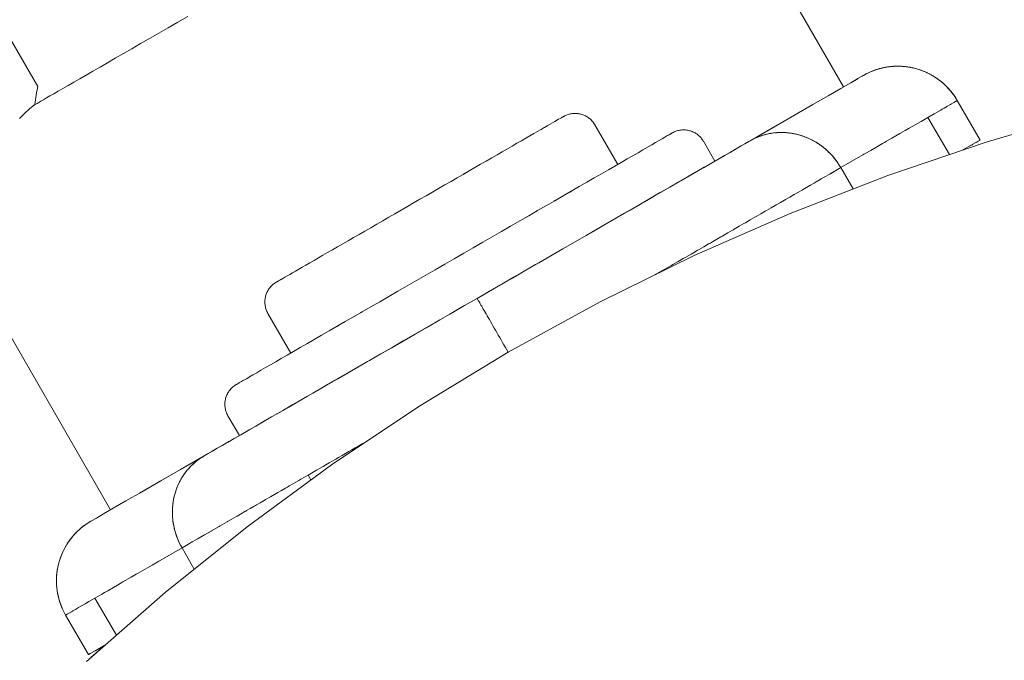
# Model space of a CAD drawing. Units: millimetres. Extents: x -7571 to 7543, y -4469 to 4359.
# Drawn here: x 2410 to 2453, y -2244 to -2216 of the extents above; entities that cross this region are included whole.
import ezdxf

# ---------------------------------------------------------------- set-up
doc = ezdxf.new("R2010")
doc.units = ezdxf.units.MM
doc.header["$LTSCALE"] = 50
doc.layers.add('None', color=7, linetype='Continuous', lineweight=5)

msp = doc.modelspace()

# ---------------------------------------------------------------- linework, layer by layer
at = {"layer": 'None', "color": 7, "linetype": 'Continuous', "lineweight": 5, "transparency": 33554687}
for p, q in [((2447.535, -2218.091), (2447.547, -2218.089)), ((2447.778, -2218.044), (2447.793, -2218.042)), ((2448.043, -2218.015), (2448.025, -2218.016)), ((2448.295, -2218.01), (2448.273, -2218.01)), ((2448.42, -2218.016), (2448.397, -2218.014)), ((2448.52, -2218.023), (2448.546, -2218.026)), ((2448.794, -2218.063), (2448.766, -2218.057)), ((2446.67, -2218.447), (2446.695, -2218.432)), ((2447.064, -2218.246), (2447.072, -2218.242)), ((2449.133, -2218.148), (2449.161, -2218.158)), ((2449.379, -2218.238), (2449.403, -2218.248)), ((2449.499, -2218.29), (2449.521, -2218.301)), ((2449.731, -2218.411), (2449.749, -2218.422)), ((2449.843, -2218.479), (2449.859, -2218.49)), ((2449.952, -2218.552), (2449.966, -2218.562)), ((2450.07, -2218.639), (2450.058, -2218.629)), ((2450.16, -2218.711), (2450.17, -2218.72)), ((2450.258, -2218.797), (2450.267, -2218.806)), ((2450.353, -2218.888), (2450.36, -2218.896)), ((2433.575, -2220.233), (2433.622, -2220.206)), ((2432.787, -2220.688), (2432.913, -2220.616)), ((2438.151, -2221.056), (2438.289, -2220.976)), ((2451.742, -2221.292), (2451.744, -2221.291)), ((2429.391, -2222.649), (2429.494, -2222.59)), ((2433.896, -2223.512), (2433.966, -2223.472)), ((2421.444, -2227.237), (2421.537, -2227.184)), ((2424.746, -2228.795), (2424.815, -2228.755)), ((2419.327, -2231.924), (2419.347, -2231.912)), ((2412.429, -2238.297), (2412.436, -2238.292)), ((2412.528, -2238.211), (2412.533, -2238.207)), ((2417.928, -2238.505), (2418.247, -2238.321)), ((2411.737, -2239.241), (2411.748, -2239.22)), ((2411.795, -2239.124), (2411.806, -2239.104)), ((2411.926, -2238.897), (2411.937, -2238.882)), ((2411.487, -2240.082), (2411.482, -2240.118)), ((2411.502, -2239.988), (2411.509, -2239.955)), ((2411.527, -2239.86), (2411.535, -2239.828)), ((2411.456, -2240.509), (2411.457, -2240.469)), ((2411.458, -2240.598), (2411.459, -2240.64)), ((2411.46, -2240.659), (2411.459, -2240.64)), ((2411.465, -2240.727), (2411.468, -2240.771)), ((2411.468, -2240.771), (2411.47, -2240.788)), ((2411.477, -2240.856), (2411.482, -2240.901)), ((2411.484, -2240.916), (2411.482, -2240.901)), ((2411.495, -2240.984), (2411.502, -2241.03)), ((2411.795, -2241.895), (2411.858, -2242.009)), ((2413.149, -2243.573), (2413.157, -2243.569))]:
    msp.add_line(p, q, dxfattribs=at)
at = {"layer": 'None', "color": 7, "linetype": 'Continuous', "lineweight": 5, "transparency": 33554687, "flags": 128}
for points in [[(2402.951, -2205.582), (2410.642, -2218.902)], [(2445.865, -2218.911), (2440.829, -2210.189)], [(2417.201, -2215.831), (2416.769, -2216.08), (2416.345, -2216.325), (2415.931, -2216.564), (2415.527, -2216.797), (2415.135, -2217.024), (2414.754, -2217.244), (2414.385, -2217.456), (2414.03, -2217.661), (2413.689, -2217.858), (2413.362, -2218.047), (2413.051, -2218.227), (2412.755, -2218.397), (2412.476, -2218.558), (2412.214, -2218.71), (2411.969, -2218.851), (2411.742, -2218.983), (2411.533, -2219.103), (2411.342, -2219.213), (2411.171, -2219.312), (2411.019, -2219.4), (2410.887, -2219.476), (2410.775, -2219.541), (2410.683, -2219.594), (2410.611, -2219.635), (2410.56, -2219.665), (2410.529, -2219.683), (2410.518, -2219.689), (2410.285, -2219.881), (2410.059, -2220.083), (2409.843, -2220.295)], [(2410.518, -2219.689), (2410.529, -2219.683), (2410.56, -2219.665), (2410.611, -2219.635), (2410.683, -2219.594), (2410.775, -2219.541), (2410.887, -2219.476), (2411.019, -2219.4), (2411.171, -2219.312), (2411.342, -2219.213), (2411.533, -2219.103), (2411.742, -2218.983), (2411.969, -2218.851), (2412.214, -2218.71), (2412.476, -2218.558), (2412.755, -2218.397), (2413.051, -2218.227), (2413.362, -2218.047), (2413.689, -2217.858), (2414.03, -2217.661), (2414.385, -2217.456), (2414.754, -2217.244), (2415.135, -2217.024), (2415.527, -2216.797), (2415.931, -2216.564), (2416.345, -2216.325), (2416.769, -2216.08), (2417.201, -2215.831)], [(2417.201, -2215.831), (2416.769, -2216.08), (2416.345, -2216.325), (2415.931, -2216.564), (2415.527, -2216.797), (2415.135, -2217.024), (2414.754, -2217.244), (2414.385, -2217.456), (2414.03, -2217.661), (2413.689, -2217.858), (2413.362, -2218.047), (2413.051, -2218.227), (2412.755, -2218.397), (2412.476, -2218.558), (2412.214, -2218.71), (2411.969, -2218.851), (2411.742, -2218.983), (2411.533, -2219.103), (2411.342, -2219.213), (2411.171, -2219.312), (2411.019, -2219.4), (2410.887, -2219.476), (2410.775, -2219.541), (2410.683, -2219.594), (2410.611, -2219.635), (2410.56, -2219.665), (2410.529, -2219.683), (2410.518, -2219.689), (2410.592, -2219.167), (2410.642, -2218.902)], [(2447.433, -2218.118), (2447.415, -2218.122), (2447.296, -2218.159), (2447.179, -2218.2), (2447.064, -2218.246), (2446.951, -2218.296), (2446.84, -2218.351), (2446.731, -2218.411), (2446.843, -2218.35), (2446.957, -2218.293), (2447.073, -2218.242), (2447.192, -2218.195), (2447.312, -2218.154), (2447.434, -2218.117), (2447.558, -2218.086), (2447.682, -2218.06), (2447.808, -2218.039), (2447.935, -2218.024), (2448.062, -2218.014), (2448.189, -2218.01), (2448.316, -2218.01), (2448.443, -2218.017), (2448.57, -2218.028), (2448.696, -2218.046), (2448.822, -2218.068), (2448.946, -2218.096), (2449.008, -2218.112), (2449.069, -2218.129), (2449.191, -2218.167), (2449.31, -2218.21), (2449.428, -2218.258), (2449.544, -2218.312), (2449.657, -2218.37), (2449.768, -2218.433), (2449.876, -2218.5), (2449.981, -2218.572), (2450.083, -2218.649), (2450.181, -2218.729), (2450.276, -2218.814), (2450.368, -2218.903), (2450.455, -2218.996), (2450.538, -2219.092), (2450.618, -2219.191), (2450.693, -2219.294), (2450.763, -2219.4), (2450.829, -2219.509), (2451.829, -2221.241)], [(2447.321, -2218.151), (2447.329, -2218.148), (2447.377, -2218.134)], [(2447.415, -2218.122), (2447.359, -2218.14), (2447.415, -2218.122), (2447.425, -2218.12)], [(2447.359, -2218.14), (2447.415, -2218.122), (2447.359, -2218.14)], [(2447.415, -2218.122), (2447.425, -2218.12), (2447.415, -2218.122)], [(2447.445, -2218.114), (2447.455, -2218.112), (2447.502, -2218.1)], [(2447.481, -2218.105), (2447.535, -2218.091), (2447.547, -2218.089)], [(2447.535, -2218.091), (2447.481, -2218.105), (2447.535, -2218.091), (2447.547, -2218.089)], [(2447.481, -2218.105), (2447.535, -2218.091), (2447.481, -2218.105)], [(2447.57, -2218.083), (2447.582, -2218.08), (2447.629, -2218.071)], [(2447.604, -2218.076), (2447.656, -2218.065), (2447.67, -2218.063)], [(2447.604, -2218.076), (2447.656, -2218.065), (2447.604, -2218.076), (2447.656, -2218.065), (2447.67, -2218.063)], [(2447.656, -2218.065), (2447.67, -2218.063), (2447.656, -2218.065)], [(2447.697, -2218.058), (2447.71, -2218.055), (2447.756, -2218.048)], [(2447.728, -2218.052), (2447.778, -2218.044), (2447.793, -2218.042)], [(2447.778, -2218.044), (2447.728, -2218.052), (2447.778, -2218.044), (2447.793, -2218.042)], [(2447.728, -2218.052), (2447.778, -2218.044), (2447.728, -2218.052)], [(2447.824, -2218.037), (2447.84, -2218.035), (2447.885, -2218.03)], [(2447.852, -2218.034), (2447.901, -2218.027), (2447.918, -2218.026)], [(2447.852, -2218.034), (2447.901, -2218.027), (2447.852, -2218.034), (2447.901, -2218.027), (2447.918, -2218.026)], [(2447.901, -2218.027), (2447.918, -2218.026), (2447.901, -2218.027)], [(2447.953, -2218.023), (2447.97, -2218.021), (2448.013, -2218.018)], [(2447.978, -2218.021), (2448.025, -2218.016), (2448.043, -2218.015), (2448.025, -2218.016), (2448.043, -2218.015)], [(2448.025, -2218.016), (2447.978, -2218.021), (2448.025, -2218.016), (2448.043, -2218.015)], [(2447.978, -2218.021), (2448.025, -2218.016), (2447.978, -2218.021)], [(2448.081, -2218.013), (2448.1, -2218.012), (2448.143, -2218.011)], [(2448.103, -2218.013), (2448.149, -2218.01), (2448.169, -2218.01), (2448.149, -2218.01), (2448.169, -2218.01), (2448.149, -2218.01)], [(2448.149, -2218.01), (2448.103, -2218.013), (2448.149, -2218.01), (2448.169, -2218.01)], [(2448.103, -2218.013), (2448.149, -2218.01), (2448.103, -2218.013)], [(2448.21, -2218.01), (2448.231, -2218.009), (2448.272, -2218.01)], [(2448.229, -2218.01), (2448.273, -2218.01), (2448.295, -2218.01), (2448.273, -2218.01), (2448.295, -2218.01)], [(2448.273, -2218.01), (2448.229, -2218.01), (2448.273, -2218.01), (2448.295, -2218.01)], [(2448.229, -2218.01), (2448.273, -2218.01), (2448.229, -2218.01)], [(2448.34, -2218.012), (2448.362, -2218.012), (2448.401, -2218.015)], [(2448.355, -2218.012), (2448.397, -2218.014), (2448.42, -2218.016), (2448.397, -2218.014), (2448.42, -2218.016)], [(2448.397, -2218.014), (2448.355, -2218.012), (2448.397, -2218.014), (2448.42, -2218.016)], [(2448.355, -2218.012), (2448.397, -2218.014), (2448.355, -2218.012)], [(2448.469, -2218.019), (2448.493, -2218.021), (2448.53, -2218.025)], [(2448.48, -2218.02), (2448.52, -2218.023), (2448.546, -2218.026)], [(2448.52, -2218.023), (2448.48, -2218.02), (2448.52, -2218.023), (2448.546, -2218.026)], [(2448.48, -2218.02), (2448.52, -2218.023), (2448.48, -2218.02)], [(2448.597, -2218.032), (2448.623, -2218.035), (2448.658, -2218.04)], [(2448.606, -2218.033), (2448.643, -2218.038), (2448.67, -2218.042)], [(2448.606, -2218.033), (2448.643, -2218.038), (2448.606, -2218.033), (2448.643, -2218.038), (2448.67, -2218.042)], [(2448.643, -2218.038), (2448.67, -2218.042), (2448.643, -2218.038)], [(2448.725, -2218.051), (2448.752, -2218.055), (2448.786, -2218.062)], [(2448.73, -2218.052), (2448.766, -2218.057), (2448.794, -2218.063), (2448.766, -2218.057), (2448.794, -2218.063)], [(2448.766, -2218.057), (2448.73, -2218.052), (2448.766, -2218.057), (2448.794, -2218.063)], [(2448.73, -2218.052), (2448.766, -2218.057), (2448.73, -2218.052)], [(2448.852, -2218.075), (2448.881, -2218.08), (2448.912, -2218.088)], [(2448.853, -2218.075), (2448.887, -2218.082), (2448.917, -2218.089)], [(2448.887, -2218.082), (2448.853, -2218.075), (2448.887, -2218.082), (2448.917, -2218.089)], [(2448.853, -2218.075), (2448.887, -2218.082), (2448.853, -2218.075)], [(2448.887, -2218.082), (2448.917, -2218.089), (2448.887, -2218.082)], [(2446.67, -2218.447), (2446.695, -2218.432), (2446.731, -2218.411), (2446.67, -2218.447), (2446.484, -2218.554), (2446.176, -2218.732), (2445.745, -2218.98), (2445.192, -2219.3), (2444.518, -2219.689), (2443.722, -2220.148), (2442.807, -2220.677), (2441.774, -2221.273), (2441.88, -2221.215), (2441.989, -2221.162), (2442.1, -2221.113), (2442.213, -2221.07), (2442.328, -2221.031), (2442.444, -2220.998), (2442.463, -2220.994)], [(2446.176, -2218.732), (2446.497, -2218.546), (2446.484, -2218.554), (2446.497, -2218.546)], [(2446.731, -2218.411), (2446.84, -2218.351), (2446.731, -2218.411), (2446.846, -2218.348), (2446.955, -2218.294)], [(2446.84, -2218.351), (2446.951, -2218.296), (2446.84, -2218.351)], [(2446.951, -2218.296), (2447.064, -2218.246), (2446.951, -2218.296), (2447.064, -2218.246), (2447.072, -2218.242)], [(2446.96, -2218.292), (2446.963, -2218.29), (2447.007, -2218.271)], [(2447.078, -2218.24), (2447.083, -2218.238), (2447.13, -2218.22)], [(2447.119, -2218.224), (2447.179, -2218.2), (2447.119, -2218.224), (2447.179, -2218.2), (2447.186, -2218.197)], [(2447.179, -2218.2), (2447.186, -2218.197), (2447.179, -2218.2)], [(2447.199, -2218.193), (2447.205, -2218.19), (2447.253, -2218.174)], [(2447.296, -2218.159), (2447.238, -2218.179), (2447.296, -2218.159), (2447.304, -2218.156)], [(2447.238, -2218.179), (2447.296, -2218.159), (2447.238, -2218.179)], [(2447.296, -2218.159), (2447.304, -2218.156), (2447.296, -2218.159)], [(2449.102, -2218.139), (2449.133, -2218.148), (2449.161, -2218.158)], [(2449.102, -2218.139), (2449.133, -2218.148), (2449.102, -2218.139), (2449.133, -2218.148), (2449.161, -2218.158)], [(2449.225, -2218.179), (2449.257, -2218.19), (2449.283, -2218.2)], [(2449.225, -2218.179), (2449.257, -2218.19), (2449.225, -2218.179)], [(2449.257, -2218.19), (2449.283, -2218.2), (2449.257, -2218.19)], [(2449.346, -2218.225), (2449.379, -2218.238), (2449.403, -2218.248)], [(2449.379, -2218.238), (2449.346, -2218.225), (2449.379, -2218.238), (2449.403, -2218.248)], [(2449.346, -2218.225), (2449.379, -2218.238), (2449.346, -2218.225)], [(2449.465, -2218.275), (2449.499, -2218.29), (2449.521, -2218.301)], [(2449.465, -2218.275), (2449.499, -2218.29), (2449.465, -2218.275)], [(2449.581, -2218.331), (2449.616, -2218.348), (2449.636, -2218.359), (2449.616, -2218.348), (2449.636, -2218.359), (2449.616, -2218.348)], [(2449.581, -2218.331), (2449.616, -2218.348), (2449.636, -2218.359)], [(2449.581, -2218.331), (2449.616, -2218.348), (2449.581, -2218.331)], [(2449.696, -2218.392), (2449.731, -2218.411), (2449.749, -2218.422)], [(2449.731, -2218.411), (2449.696, -2218.392), (2449.731, -2218.411), (2449.749, -2218.422)], [(2449.696, -2218.392), (2449.731, -2218.411), (2449.696, -2218.392)], [(2449.807, -2218.457), (2449.843, -2218.479), (2449.859, -2218.49)], [(2449.807, -2218.457), (2449.843, -2218.479), (2449.807, -2218.457)], [(2449.916, -2218.527), (2449.952, -2218.552), (2449.966, -2218.562)], [(2449.916, -2218.527), (2449.952, -2218.552), (2449.916, -2218.527)], [(2450.021, -2218.602), (2450.058, -2218.629), (2450.07, -2218.639), (2450.058, -2218.629), (2450.07, -2218.639)], [(2450.021, -2218.602), (2450.058, -2218.629), (2450.07, -2218.639)], [(2450.021, -2218.602), (2450.058, -2218.629), (2450.021, -2218.602)], [(2450.123, -2218.682), (2450.16, -2218.711), (2450.17, -2218.72)], [(2450.16, -2218.711), (2450.123, -2218.682), (2450.16, -2218.711), (2450.17, -2218.72)], [(2450.123, -2218.682), (2450.16, -2218.711), (2450.123, -2218.682)], [(2450.222, -2218.766), (2450.258, -2218.797), (2450.267, -2218.806)], [(2450.222, -2218.766), (2450.258, -2218.797), (2450.222, -2218.766)], [(2450.317, -2218.854), (2450.353, -2218.888), (2450.36, -2218.896)], [(2450.317, -2218.854), (2450.353, -2218.888), (2450.317, -2218.854)], [(2450.409, -2218.947), (2450.443, -2218.983), (2450.529, -2219.081), (2450.443, -2218.983), (2450.409, -2218.947), (2450.443, -2218.983), (2450.529, -2219.081), (2450.611, -2219.183), (2450.689, -2219.289), (2450.761, -2219.397), (2450.829, -2219.509)], [(2450.409, -2218.947), (2450.443, -2218.983), (2450.409, -2218.947)], [(2450.829, -2219.509), (2450.761, -2219.397), (2450.689, -2219.289), (2450.611, -2219.183), (2450.529, -2219.081), (2450.443, -2218.983)], [(2450.529, -2219.081), (2450.443, -2218.983), (2450.529, -2219.081), (2450.611, -2219.183), (2450.529, -2219.081)], [(2450.529, -2219.081), (2450.611, -2219.183), (2450.689, -2219.289), (2450.611, -2219.183)], [(2450.611, -2219.183), (2450.689, -2219.289), (2450.761, -2219.397), (2450.689, -2219.289), (2450.761, -2219.397), (2450.829, -2219.509), (2450.761, -2219.397), (2450.829, -2219.509)], [(2450.169, -2219.89), (2450.26, -2219.838), (2450.402, -2219.756)], [(2450.402, -2219.756), (2450.509, -2219.694), (2450.534, -2219.68)], [(2450.534, -2219.68), (2450.576, -2219.655), (2450.687, -2219.592)], [(2450.687, -2219.592), (2450.749, -2219.556), (2450.753, -2219.553)], [(2450.753, -2219.553), (2450.766, -2219.546), (2450.829, -2219.509), (2451.829, -2221.241), (2451.749, -2221.288), (2451.509, -2221.426), (2451.109, -2221.657), (2451.093, -2221.666)], [(2412.769, -2244.04), (2416.214, -2241.019), (2419.786, -2238.152), (2423.481, -2235.443), (2427.29, -2232.898), (2431.206, -2230.521), (2435.223, -2228.318), (2439.331, -2226.292), (2443.525, -2224.447), (2447.794, -2222.786), (2452.132, -2221.314), (2456.53, -2220.032)], [(2412.769, -2244.04), (2416.214, -2241.019), (2419.786, -2238.152), (2423.481, -2235.443), (2427.29, -2232.898), (2431.206, -2230.521), (2435.223, -2228.318), (2439.331, -2226.292), (2443.525, -2224.447), (2447.794, -2222.786), (2452.132, -2221.314), (2456.53, -2220.032)], [(2435.988, -2222.304), (2434.988, -2220.572), (2434.985, -2220.565), (2434.962, -2220.529), (2434.938, -2220.493), (2434.912, -2220.458), (2434.885, -2220.425), (2434.856, -2220.392), (2434.826, -2220.361), (2434.794, -2220.332), (2434.762, -2220.303), (2434.728, -2220.276), (2434.693, -2220.251), (2434.657, -2220.227), (2434.62, -2220.205), (2434.582, -2220.184), (2434.543, -2220.165), (2434.504, -2220.148), (2434.464, -2220.132), (2434.423, -2220.118), (2434.381, -2220.106), (2434.339, -2220.096), (2434.297, -2220.087), (2434.254, -2220.081), (2434.211, -2220.076), (2434.168, -2220.073), (2434.125, -2220.072), (2434.082, -2220.073), (2434.039, -2220.076), (2433.996, -2220.08), (2433.953, -2220.087), (2433.911, -2220.095), (2433.869, -2220.105), (2433.827, -2220.117), (2433.786, -2220.13), (2433.746, -2220.146), (2433.706, -2220.163), (2433.667, -2220.182), (2433.629, -2220.202), (2433.622, -2220.206), (2433.616, -2220.21), (2433.599, -2220.22), (2433.569, -2220.237), (2433.527, -2220.261), (2433.474, -2220.292), (2433.408, -2220.33), (2433.332, -2220.374), (2433.244, -2220.425), (2433.144, -2220.482), (2433.034, -2220.546), (2432.913, -2220.616), (2432.781, -2220.692), (2432.639, -2220.774), (2432.487, -2220.862), (2432.325, -2220.955), (2432.153, -2221.054), (2431.973, -2221.158), (2431.783, -2221.268), (2431.586, -2221.382), (2431.38, -2221.501), (2431.166, -2221.624), (2430.945, -2221.752), (2430.717, -2221.883), (2430.483, -2222.019), (2430.243, -2222.157), (2429.997, -2222.299), (2429.746, -2222.444), (2429.491, -2222.591), (2429.232, -2222.741), (2428.969, -2222.893), (2428.703, -2223.046), (2428.434, -2223.202), (2428.163, -2223.358), (2427.891, -2223.515), (2427.618, -2223.673), (2427.344, -2223.831), (2427.07, -2223.989), (2426.797, -2224.147), (2426.524, -2224.304), (2426.253, -2224.461), (2425.985, -2224.616), (2425.719, -2224.769), (2425.456, -2224.921), (2425.196, -2225.071), (2424.941, -2225.218), (2424.69, -2225.363), (2424.445, -2225.505), (2424.204, -2225.644), (2423.97, -2225.779), (2423.742, -2225.91), (2423.522, -2226.038), (2423.308, -2226.161), (2423.102, -2226.28), (2422.904, -2226.394), (2422.715, -2226.504), (2422.534, -2226.608), (2422.363, -2226.707), (2422.201, -2226.801), (2422.048, -2226.888), (2421.906, -2226.97), (2421.774, -2227.046), (2421.653, -2227.116), (2421.543, -2227.18), (2421.444, -2227.237), (2421.356, -2227.288), (2421.279, -2227.333), (2421.214, -2227.37), (2421.16, -2227.401), (2421.119, -2227.425), (2421.089, -2227.442), (2421.071, -2227.453), (2421.065, -2227.456), (2421.058, -2227.46), (2421.022, -2227.483), (2420.986, -2227.507), (2420.951, -2227.533), (2420.918, -2227.56), (2420.885, -2227.589), (2420.854, -2227.619), (2420.825, -2227.65), (2420.796, -2227.683), (2420.769, -2227.716), (2420.744, -2227.751), (2420.72, -2227.787), (2420.698, -2227.824), (2420.677, -2227.862), (2420.658, -2227.901), (2420.641, -2227.941), (2420.625, -2227.981), (2420.611, -2228.022), (2420.599, -2228.063), (2420.589, -2228.105), (2420.58, -2228.148), (2420.574, -2228.19), (2420.569, -2228.233), (2420.566, -2228.276), (2420.565, -2228.319), (2420.566, -2228.363), (2420.569, -2228.406), (2420.573, -2228.449), (2420.58, -2228.491), (2420.588, -2228.534), (2420.598, -2228.576), (2420.61, -2228.617), (2420.623, -2228.658), (2420.639, -2228.699), (2420.656, -2228.738), (2420.675, -2228.777), (2420.695, -2228.815), (2420.699, -2228.822), (2421.699, -2230.554)], [(2433.599, -2220.22), (2433.534, -2220.257), (2433.616, -2220.21), (2433.534, -2220.257), (2433.569, -2220.237)], [(2449.124, -2220.494), (2449.25, -2220.421), (2449.55, -2220.248), (2449.818, -2220.093), (2449.976, -2220.002)], [(2449.55, -2220.248), (2450.487, -2221.872), (2449.55, -2220.248)], [(2449.976, -2220.002), (2450.109, -2219.925), (2450.169, -2219.89)], [(2416.88, -2235.646), (2417.914, -2235.049), (2418.079, -2234.954), (2418.272, -2234.842), (2418.484, -2234.72), (2418.484, -2234.72), (2418.484, -2234.72), (2418.713, -2234.587), (2418.961, -2234.444), (2419.229, -2234.29), (2419.518, -2234.123), (2419.837, -2233.939), (2420.17, -2233.746), (2420.51, -2233.55), (2420.862, -2233.347), (2421.229, -2233.135), (2421.612, -2232.914), (2422.011, -2232.684), (2422.429, -2232.442), (2422.863, -2232.192), (2423.305, -2231.936), (2423.753, -2231.678), (2424.208, -2231.415), (2424.672, -2231.147), (2425.147, -2230.873), (2425.633, -2230.592), (2426.131, -2230.305), (2426.618, -2230.023), (2427.126, -2229.73), (2427.634, -2229.437), (2428.142, -2229.144), (2428.653, -2228.849), (2429.168, -2228.551), (2429.69, -2228.25), (2429.844, -2228.161), (2430.343, -2227.873), (2430.867, -2227.57), (2431.384, -2227.272), (2431.895, -2226.977), (2432.401, -2226.685), (2432.906, -2226.393), (2433.41, -2226.102), (2433.928, -2225.803), (2434.433, -2225.512), (2434.913, -2225.235), (2435.38, -2224.965), (2435.837, -2224.701), (2436.284, -2224.443), (2436.724, -2224.189), (2437.158, -2223.939), (2437.582, -2223.693), (2437.989, -2223.459), (2438.377, -2223.235), (2438.747, -2223.021), (2439.102, -2222.816), (2439.442, -2222.619), (2439.769, -2222.431), (2440.082, -2222.25), (2440.367, -2222.085), (2440.644, -2221.926), (2440.899, -2221.778), (2441.134, -2221.643), (2441.349, -2221.519), (2441.546, -2221.405), (2441.725, -2221.301), (2441.774, -2221.273), (2442.961, -2220.588)], [(2432.645, -2220.771), (2432.781, -2220.692), (2432.645, -2220.771), (2432.781, -2220.692), (2432.919, -2220.612), (2432.781, -2220.692), (2432.645, -2220.771), (2432.781, -2220.692), (2432.919, -2220.612), (2432.781, -2220.692), (2432.919, -2220.612), (2432.781, -2220.692), (2432.919, -2220.612), (2432.781, -2220.692), (2432.919, -2220.612)], [(2433.04, -2220.542), (2433.144, -2220.482), (2433.04, -2220.542), (2433.144, -2220.482), (2433.04, -2220.542), (2433.144, -2220.482), (2433.04, -2220.542), (2433.144, -2220.482), (2433.04, -2220.542)], [(2433.25, -2220.421), (2433.332, -2220.374), (2433.25, -2220.421), (2433.332, -2220.374), (2433.25, -2220.421), (2433.332, -2220.374), (2433.25, -2220.421)], [(2448.445, -2220.886), (2448.558, -2220.821), (2448.736, -2220.718)], [(2448.736, -2220.718), (2448.988, -2220.572), (2449.124, -2220.494)], [(2417.327, -2235.506), (2417.34, -2235.492), (2417.427, -2235.408), (2417.518, -2235.327), (2417.612, -2235.251), (2417.71, -2235.179), (2417.81, -2235.112), (2417.914, -2235.049), (2418.062, -2234.963), (2418.262, -2234.848), (2418.484, -2234.72), (2418.727, -2234.579), (2418.992, -2234.427), (2419.277, -2234.262), (2419.582, -2234.086), (2419.906, -2233.899), (2420.249, -2233.701), (2420.61, -2233.492), (2420.989, -2233.274), (2421.384, -2233.045), (2421.796, -2232.808), (2422.222, -2232.562), (2422.663, -2232.307), (2423.118, -2232.044), (2423.585, -2231.775), (2424.064, -2231.498), (2424.554, -2231.215), (2425.054, -2230.926), (2425.563, -2230.633), (2426.081, -2230.334), (2426.605, -2230.031), (2427.135, -2229.725), (2427.671, -2229.416), (2428.21, -2229.104), (2428.753, -2228.791), (2429.298, -2228.476), (2429.844, -2228.161), (2429.845, -2228.164), (2429.849, -2228.171), (2429.857, -2228.183), (2429.867, -2228.201), (2429.879, -2228.223), (2429.895, -2228.25), (2429.913, -2228.281), (2429.934, -2228.318), (2429.958, -2228.359), (2429.984, -2228.405), (2430.013, -2228.455), (2430.045, -2228.509), (2430.079, -2228.568), (2430.115, -2228.631), (2430.154, -2228.698), (2430.195, -2228.769), (2430.238, -2228.844), (2430.283, -2228.922), (2430.33, -2229.004), (2430.38, -2229.089), (2430.431, -2229.178), (2430.483, -2229.269), (2430.538, -2229.363), (2430.594, -2229.46), (2430.651, -2229.56), (2430.71, -2229.661), (2430.77, -2229.765), (2430.831, -2229.871), (2430.893, -2229.978), (2430.956, -2230.087), (2431.019, -2230.197), (2431.083, -2230.308), (2431.148, -2230.42), (2431.206, -2230.521), (2431.148, -2230.42), (2431.083, -2230.308), (2431.019, -2230.197), (2430.956, -2230.087), (2430.893, -2229.978), (2430.831, -2229.871), (2430.77, -2229.765), (2430.71, -2229.661), (2430.651, -2229.56), (2430.594, -2229.46), (2430.538, -2229.363), (2430.483, -2229.269), (2430.431, -2229.178), (2430.38, -2229.089), (2430.33, -2229.004), (2430.283, -2228.922), (2430.238, -2228.844), (2430.195, -2228.769), (2430.154, -2228.698), (2430.115, -2228.631), (2430.079, -2228.568), (2430.045, -2228.509), (2430.013, -2228.455), (2429.984, -2228.405), (2429.958, -2228.359), (2429.934, -2228.318), (2429.913, -2228.281), (2429.895, -2228.25), (2429.879, -2228.223), (2429.867, -2228.201), (2429.857, -2228.183), (2429.849, -2228.171), (2429.845, -2228.164), (2429.844, -2228.161), (2430.386, -2227.848), (2430.928, -2227.535), (2431.467, -2227.224), (2432.004, -2226.914), (2432.536, -2226.607), (2433.064, -2226.302), (2433.585, -2226.001), (2434.1, -2225.704), (2434.606, -2225.412), (2435.104, -2225.124), (2435.592, -2224.843), (2436.069, -2224.567), (2436.534, -2224.299), (2436.987, -2224.037), (2437.426, -2223.783), (2437.852, -2223.538), (2438.262, -2223.301), (2438.657, -2223.073), (2439.035, -2222.854), (2439.396, -2222.646), (2439.74, -2222.448), (2440.064, -2222.26), (2440.37, -2222.084), (2440.656, -2221.919), (2440.922, -2221.765), (2441.167, -2221.624), (2441.391, -2221.494), (2441.593, -2221.378), (2441.774, -2221.273), (2441.883, -2221.214), (2441.995, -2221.159), (2442.109, -2221.11), (2442.225, -2221.065), (2442.344, -2221.026), (2442.464, -2220.993), (2442.586, -2220.965), (2442.709, -2220.943), (2442.833, -2220.926), (2442.958, -2220.914), (2443.083, -2220.909), (2443.209, -2220.909), (2443.335, -2220.915), (2443.461, -2220.926), (2443.586, -2220.943), (2443.711, -2220.965), (2443.836, -2220.993), (2443.959, -2221.027), (2444.08, -2221.065), (2444.201, -2221.11), (2444.319, -2221.159), (2444.435, -2221.214), (2444.55, -2221.274), (2444.662, -2221.338), (2444.771, -2221.408), (2444.877, -2221.482), (2444.98, -2221.561), (2445.08, -2221.644), (2445.177, -2221.731), (2445.27, -2221.822), (2445.359, -2221.918), (2445.444, -2222.017), (2445.525, -2222.119), (2445.602, -2222.225), (2445.674, -2222.334), (2445.742, -2222.446), (2445.524, -2222.572), (2445.28, -2222.713)], [(2419.451, -2234.161), (2418.951, -2233.295), (2418.948, -2233.288), (2418.927, -2233.25), (2418.908, -2233.211), (2418.891, -2233.172), (2418.876, -2233.131), (2418.862, -2233.09), (2418.85, -2233.049), (2418.84, -2233.007), (2418.832, -2232.965), (2418.826, -2232.922), (2418.821, -2232.879), (2418.818, -2232.836), (2418.817, -2232.793), (2418.819, -2232.749), (2418.821, -2232.706), (2418.826, -2232.663), (2418.833, -2232.621), (2418.841, -2232.578), (2418.852, -2232.536), (2418.864, -2232.495), (2418.877, -2232.454), (2418.893, -2232.414), (2418.91, -2232.374), (2418.929, -2232.335), (2418.95, -2232.297), (2418.972, -2232.26), (2418.996, -2232.224), (2419.022, -2232.19), (2419.049, -2232.156), (2419.077, -2232.123), (2419.107, -2232.092), (2419.138, -2232.062), (2419.17, -2232.033), (2419.204, -2232.006), (2419.238, -2231.98), (2419.274, -2231.956), (2419.311, -2231.933), (2419.317, -2231.929), (2419.327, -2231.924), (2419.354, -2231.908), (2419.399, -2231.882), (2419.462, -2231.846), (2419.543, -2231.799), (2419.642, -2231.742), (2419.758, -2231.675), (2419.892, -2231.597), (2420.043, -2231.51), (2420.21, -2231.414), (2420.394, -2231.308), (2420.594, -2231.192), (2420.809, -2231.068), (2421.04, -2230.934), (2421.286, -2230.793), (2421.546, -2230.642), (2421.82, -2230.484), (2422.108, -2230.318), (2422.408, -2230.145), (2422.72, -2229.964), (2423.045, -2229.777), (2423.38, -2229.584), (2423.725, -2229.384), (2424.081, -2229.179), (2424.445, -2228.969), (2424.818, -2228.754), (2425.198, -2228.534), (2425.586, -2228.31), (2425.979, -2228.083), (2426.378, -2227.853), (2426.782, -2227.62), (2427.19, -2227.384), (2427.6, -2227.147), (2428.013, -2226.909), (2428.428, -2226.669), (2428.844, -2226.429), (2429.259, -2226.189), (2429.674, -2225.95), (2430.087, -2225.711), (2430.498, -2225.474), (2430.906, -2225.239), (2431.309, -2225.006), (2431.708, -2224.775), (2432.102, -2224.548), (2432.489, -2224.324), (2432.87, -2224.105), (2433.242, -2223.89), (2433.607, -2223.679), (2433.962, -2223.474), (2434.308, -2223.274), (2434.643, -2223.081), (2434.967, -2222.894), (2435.28, -2222.713), (2435.58, -2222.54), (2435.867, -2222.374), (2436.141, -2222.216), (2436.401, -2222.066), (2436.647, -2221.924), (2436.878, -2221.791), (2437.094, -2221.666), (2437.294, -2221.551), (2437.477, -2221.444), (2437.645, -2221.348), (2437.796, -2221.261), (2437.929, -2221.184), (2438.045, -2221.117), (2438.144, -2221.06), (2438.225, -2221.013), (2438.289, -2220.976), (2438.334, -2220.95), (2438.361, -2220.934), (2438.37, -2220.929), (2438.377, -2220.925), (2438.415, -2220.905), (2438.454, -2220.886), (2438.493, -2220.869), (2438.534, -2220.853), (2438.575, -2220.84), (2438.616, -2220.828), (2438.658, -2220.818), (2438.701, -2220.81), (2438.743, -2220.803), (2438.786, -2220.799), (2438.829, -2220.796), (2438.873, -2220.795), (2438.916, -2220.796), (2438.959, -2220.799), (2439.002, -2220.804), (2439.045, -2220.811), (2439.087, -2220.819), (2439.129, -2220.829), (2439.17, -2220.841), (2439.211, -2220.855), (2439.251, -2220.871), (2439.291, -2220.888), (2439.33, -2220.907), (2439.368, -2220.928), (2439.405, -2220.95), (2439.441, -2220.974), (2439.476, -2220.999), (2439.509, -2221.026), (2439.542, -2221.055), (2439.573, -2221.084), (2439.603, -2221.115), (2439.632, -2221.148), (2439.659, -2221.181), (2439.685, -2221.216), (2439.709, -2221.252), (2439.732, -2221.288), (2439.736, -2221.295), (2440.236, -2222.161)], [(2437.936, -2221.18), (2438.045, -2221.117), (2437.936, -2221.18)], [(2438.361, -2220.934), (2438.232, -2221.009), (2438.334, -2220.95)], [(2438.368, -2220.93), (2438.37, -2220.929), (2438.368, -2220.93)], [(2442.509, -2220.983), (2442.562, -2220.97), (2442.574, -2220.968)], [(2442.631, -2220.957), (2442.682, -2220.947), (2442.696, -2220.945)], [(2442.753, -2220.937), (2442.802, -2220.929), (2442.818, -2220.928)], [(2442.876, -2220.922), (2442.924, -2220.917), (2442.941, -2220.916)], [(2443, -2220.913), (2443.046, -2220.91), (2443.065, -2220.91)], [(2443.124, -2220.909), (2443.168, -2220.908), (2443.189, -2220.909)], [(2443.248, -2220.911), (2443.291, -2220.912), (2443.313, -2220.914)], [(2443.373, -2220.918), (2443.413, -2220.921), (2443.438, -2220.924)], [(2443.497, -2220.931), (2443.536, -2220.935), (2443.562, -2220.939)], [(2443.621, -2220.949), (2443.657, -2220.955), (2443.685, -2220.96)], [(2443.744, -2220.972), (2443.779, -2220.98), (2443.808, -2220.987)], [(2443.866, -2221.001), (2443.899, -2221.01), (2443.929, -2221.019)], [(2443.987, -2221.036), (2444.018, -2221.045), (2444.05, -2221.056)], [(2444.107, -2221.075), (2444.136, -2221.085), (2444.169, -2221.098)], [(2444.226, -2221.12), (2444.252, -2221.13), (2444.286, -2221.146)], [(2447.97, -2221.16), (2448.326, -2220.955), (2448.445, -2220.886)], [(2444.342, -2221.17), (2444.366, -2221.181), (2444.402, -2221.198)], [(2444.457, -2221.225), (2444.479, -2221.236), (2444.516, -2221.256)], [(2444.569, -2221.285), (2444.589, -2221.296), (2444.627, -2221.318)], [(2444.679, -2221.349), (2444.697, -2221.36), (2444.735, -2221.385)], [(2444.786, -2221.418), (2444.803, -2221.429), (2444.841, -2221.457)], [(2444.891, -2221.492), (2444.905, -2221.503), (2444.945, -2221.533)], [(2444.992, -2221.57), (2445.005, -2221.58), (2445.045, -2221.614)], [(2446.753, -2221.863), (2446.803, -2221.834), (2447.053, -2221.689), (2447.564, -2221.395), (2447.654, -2221.343)], [(2447.654, -2221.343), (2447.742, -2221.292), (2447.97, -2221.16)], [(2451.315, -2221.538), (2451.479, -2221.444), (2451.491, -2221.437)], [(2451.471, -2221.448), (2451.479, -2221.444), (2451.471, -2221.448), (2451.479, -2221.444)], [(2451.652, -2221.344), (2451.742, -2221.292), (2451.737, -2221.294)], [(2451.737, -2221.294), (2451.742, -2221.292), (2451.737, -2221.294)], [(2445.091, -2221.653), (2445.102, -2221.662), (2445.142, -2221.699)], [(2445.186, -2221.74), (2445.195, -2221.748), (2445.285, -2221.838), (2445.371, -2221.931), (2445.453, -2222.028), (2445.532, -2222.128), (2445.606, -2222.231), (2445.676, -2222.337), (2445.742, -2222.446), (2446.279, -2223.375)], [(2445.742, -2222.446), (2446.702, -2221.892), (2446.753, -2221.863)], [(2429.279, -2222.714), (2429.234, -2222.74), (2429.346, -2222.675)], [(2429.237, -2222.738), (2429.234, -2222.74), (2429.29, -2222.707)], [(2429.38, -2222.656), (2429.494, -2222.59), (2429.402, -2222.643)], [(2444.889, -2222.939), (2445.01, -2222.869), (2445.014, -2222.867)], [(2445.014, -2222.867), (2445.019, -2222.864), (2445.286, -2222.71), (2445.527, -2222.571), (2445.742, -2222.446), (2446.279, -2223.375)], [(2444.247, -2223.31), (2444.393, -2223.225), (2444.402, -2223.22)], [(2444.402, -2223.22), (2444.412, -2223.214), (2444.579, -2223.118)], [(2444.579, -2223.118), (2444.714, -2223.04), (2444.721, -2223.036)], [(2444.721, -2223.036), (2444.728, -2223.032), (2444.889, -2222.939)], [(2443.513, -2223.734), (2443.679, -2223.638), (2443.694, -2223.629)], [(2443.694, -2223.629), (2443.709, -2223.62), (2443.891, -2223.515)], [(2443.891, -2223.515), (2444.048, -2223.425), (2444.06, -2223.418)], [(2444.06, -2223.418), (2444.072, -2223.411), (2444.247, -2223.31)], [(2433.194, -2223.918), (2433.246, -2223.888), (2433.228, -2223.898)], [(2442.69, -2224.209), (2442.873, -2224.103), (2442.894, -2224.091)], [(2442.894, -2224.091), (2442.916, -2224.078), (2443.112, -2223.965)], [(2443.112, -2223.965), (2443.287, -2223.864), (2443.305, -2223.854), (2443.324, -2223.843), (2443.513, -2223.734)], [(2431.992, -2224.611), (2432.104, -2224.547), (2431.992, -2224.611)], [(2442.009, -2224.602), (2442.039, -2224.585), (2442.247, -2224.464)], [(2442.247, -2224.464), (2442.437, -2224.355), (2442.462, -2224.34)], [(2442.462, -2224.34), (2442.488, -2224.325), (2442.69, -2224.209)], [(2425.461, -2224.918), (2425.454, -2224.922), (2425.461, -2224.918)], [(2441.045, -2225.158), (2441.083, -2225.136), (2441.301, -2225.01)], [(2441.301, -2225.01), (2441.504, -2224.893), (2441.536, -2224.875)], [(2441.536, -2224.875), (2441.57, -2224.855), (2441.784, -2224.732)], [(2441.784, -2224.732), (2441.98, -2224.618), (2442.009, -2224.602)], [(2440.01, -2225.756), (2440.056, -2225.729), (2440.283, -2225.598), (2440.495, -2225.476), (2440.536, -2225.452)], [(2440.536, -2225.452), (2440.578, -2225.428), (2440.801, -2225.299)], [(2440.801, -2225.299), (2441.009, -2225.179), (2441.045, -2225.158)], [(2439.748, -2225.907), (2439.965, -2225.782), (2440.01, -2225.756)], [(2438.91, -2226.391), (2438.966, -2226.359), (2439.198, -2226.224)], [(2439.198, -2226.224), (2439.418, -2226.098), (2439.467, -2226.069)], [(2439.467, -2226.069), (2439.519, -2226.039), (2439.748, -2225.907)], [(2438.056, -2226.884), (2438.281, -2226.754), (2438.339, -2226.72)], [(2438.339, -2226.72), (2438.4, -2226.686), (2438.634, -2226.55)], [(2438.634, -2226.55), (2438.856, -2226.422), (2438.91, -2226.391)], [(2421.768, -2227.05), (2421.906, -2226.97), (2421.768, -2227.05), (2421.906, -2226.97), (2421.768, -2227.05), (2421.906, -2226.97), (2421.768, -2227.05), (2421.906, -2226.97), (2421.768, -2227.05), (2421.906, -2226.97), (2421.768, -2227.05)], [(2421.774, -2227.046), (2421.9, -2226.974), (2421.774, -2227.046)], [(2437.622, -2227.134), (2437.692, -2227.094), (2437.755, -2227.058)], [(2437.755, -2227.058), (2437.82, -2227.02), (2438.056, -2226.884)], [(2421.071, -2227.453), (2421.154, -2227.405), (2421.071, -2227.453), (2421.154, -2227.405), (2421.119, -2227.425), (2421.154, -2227.405), (2421.089, -2227.442)], [(2421.214, -2227.37), (2421.272, -2227.336), (2421.214, -2227.37), (2421.272, -2227.336), (2421.214, -2227.37), (2421.272, -2227.336), (2421.214, -2227.37), (2421.272, -2227.336), (2421.214, -2227.37)], [(2408.786, -2228.689), (2413.823, -2237.411)], [(2425.172, -2228.549), (2425.196, -2228.535), (2425.172, -2228.549)], [(2424.442, -2228.971), (2424.454, -2228.964), (2424.442, -2228.971), (2424.494, -2228.94)], [(2423.792, -2229.346), (2423.722, -2229.386), (2423.784, -2229.35)], [(2419.399, -2231.882), (2419.456, -2231.849), (2419.399, -2231.882)], [(2419.543, -2231.799), (2419.636, -2231.746), (2419.543, -2231.799), (2419.636, -2231.746)], [(2419.758, -2231.675), (2419.886, -2231.601), (2419.758, -2231.675)], [(2419.317, -2231.929), (2419.32, -2231.928), (2419.317, -2231.929)], [(2424.82, -2234.526), (2424.96, -2234.445), (2425.065, -2234.384)], [(2423.942, -2235.033), (2424.098, -2234.943), (2424.236, -2234.863)], [(2424.236, -2234.863), (2424.368, -2234.787), (2424.519, -2234.7)], [(2424.519, -2234.7), (2424.673, -2234.611), (2424.82, -2234.526)], [(2417.14, -2238.96), (2417.125, -2238.969), (2416.945, -2239.072), (2416.882, -2238.958), (2416.824, -2238.84), (2416.771, -2238.721), (2416.722, -2238.599), (2416.679, -2238.476), (2416.641, -2238.351), (2416.608, -2238.225), (2416.581, -2238.098), (2416.559, -2237.97), (2416.543, -2237.841), (2416.532, -2237.712), (2416.526, -2237.582), (2416.526, -2237.453), (2416.531, -2237.324), (2416.542, -2237.196), (2416.559, -2237.069), (2416.58, -2236.943), (2416.608, -2236.818), (2416.64, -2236.694), (2416.678, -2236.573), (2416.721, -2236.454), (2416.769, -2236.336), (2416.822, -2236.222), (2416.88, -2236.11), (2416.943, -2236.001), (2417.011, -2235.895), (2417.083, -2235.792), (2417.16, -2235.693), (2417.241, -2235.598), (2417.326, -2235.506), (2417.415, -2235.419), (2417.508, -2235.336), (2417.604, -2235.257), (2417.704, -2235.183), (2417.807, -2235.114), (2417.914, -2235.049), (2417.112, -2235.512)], [(2423.379, -2235.358), (2423.536, -2235.267), (2423.666, -2235.192)], [(2423.666, -2235.192), (2423.79, -2235.12), (2423.942, -2235.033)], [(2413.018, -2237.876), (2413.203, -2237.769), (2413.511, -2237.591), (2413.942, -2237.342), (2414.495, -2237.023), (2415.17, -2236.633), (2415.965, -2236.174), (2416.88, -2235.646), (2416.021, -2236.142), (2415.086, -2236.681)], [(2417.092, -2235.78), (2417.101, -2235.768), (2417.133, -2235.728)], [(2417.168, -2235.683), (2417.177, -2235.672), (2417.211, -2235.633)], [(2417.242, -2235.597), (2417.257, -2235.58), (2417.294, -2235.541)], [(2422.052, -2236.124), (2422.145, -2236.07), (2422.455, -2235.891), (2422.678, -2235.763), (2422.831, -2235.674)], [(2422.831, -2235.674), (2422.988, -2235.584), (2423.11, -2235.513)], [(2423.11, -2235.513), (2423.226, -2235.446), (2423.379, -2235.358)], [(2416.832, -2236.202), (2416.842, -2236.182), (2416.862, -2236.145)], [(2416.89, -2236.092), (2416.9, -2236.074), (2416.923, -2236.036)], [(2416.953, -2235.985), (2416.963, -2235.969), (2416.988, -2235.93)], [(2417.021, -2235.881), (2417.03, -2235.867), (2417.058, -2235.828)], [(2421.783, -2236.279), (2421.95, -2236.183), (2422.052, -2236.124)], [(2422.455, -2235.891), (2422.579, -2236.104), (2422.455, -2235.891)], [(2416.649, -2236.667), (2416.657, -2236.638), (2416.668, -2236.605)], [(2416.687, -2236.548), (2416.696, -2236.521), (2416.709, -2236.486)], [(2416.73, -2236.43), (2416.74, -2236.406), (2416.755, -2236.37)], [(2416.779, -2236.315), (2416.789, -2236.293), (2416.806, -2236.256)], [(2421.065, -2236.694), (2421.134, -2236.654), (2421.289, -2236.565)], [(2421.289, -2236.565), (2421.462, -2236.465), (2421.55, -2236.414)], [(2421.55, -2236.414), (2421.63, -2236.367), (2421.783, -2236.279)], [(2416.564, -2237.036), (2416.57, -2237), (2416.575, -2236.971)], [(2416.587, -2236.911), (2416.594, -2236.878), (2416.601, -2236.847)], [(2416.615, -2236.789), (2416.623, -2236.758), (2416.632, -2236.725)], [(2420.356, -2237.103), (2420.537, -2236.998), (2420.6, -2236.962)], [(2420.6, -2236.962), (2420.657, -2236.929), (2420.813, -2236.839)], [(2420.813, -2236.839), (2420.991, -2236.737), (2421.065, -2236.694)], [(2416.526, -2237.475), (2416.525, -2237.498), (2416.526, -2237.542)], [(2416.527, -2237.415), (2416.529, -2237.373), (2416.53, -2237.348)], [(2416.534, -2237.288), (2416.537, -2237.248), (2416.54, -2237.222)], [(2416.547, -2237.161), (2416.551, -2237.124), (2416.555, -2237.096)], [(2419.499, -2237.598), (2419.688, -2237.489), (2419.728, -2237.466)], [(2419.728, -2237.466), (2419.764, -2237.445), (2419.918, -2237.356)], [(2419.918, -2237.356), (2420.103, -2237.249), (2420.153, -2237.22)], [(2420.153, -2237.22), (2420.2, -2237.193), (2420.356, -2237.103)], [(2412.444, -2238.285), (2412.528, -2238.211), (2412.63, -2238.129), (2412.736, -2238.052), (2412.844, -2237.979), (2412.956, -2237.911), (2413.018, -2237.876), (2412.956, -2237.911), (2412.847, -2237.977), (2412.741, -2238.048), (2412.638, -2238.123), (2412.539, -2238.202), (2412.443, -2238.286), (2412.35, -2238.373), (2412.261, -2238.464), (2412.176, -2238.559), (2412.096, -2238.658), (2412.019, -2238.76), (2411.947, -2238.865), (2411.88, -2238.973), (2411.817, -2239.083), (2411.759, -2239.197), (2411.705, -2239.312), (2411.657, -2239.43), (2411.614, -2239.55), (2411.576, -2239.671), (2411.558, -2239.733), (2411.543, -2239.795), (2411.515, -2239.919), (2411.493, -2240.044), (2411.475, -2240.17), (2411.464, -2240.297), (2411.457, -2240.424), (2411.457, -2240.552), (2411.461, -2240.679), (2411.471, -2240.806), (2411.486, -2240.932), (2411.507, -2241.058), (2411.533, -2241.183), (2411.564, -2241.306), (2411.6, -2241.428), (2411.642, -2241.549), (2411.689, -2241.667), (2411.74, -2241.784), (2411.797, -2241.898), (2411.858, -2242.009), (2412.858, -2243.741), (2412.938, -2243.695), (2413.179, -2243.556), (2413.579, -2243.325), (2413.594, -2243.316)], [(2412.54, -2238.201), (2412.63, -2238.129), (2412.54, -2238.201), (2412.63, -2238.129), (2412.736, -2238.052), (2412.63, -2238.129), (2412.736, -2238.052), (2412.844, -2237.979), (2412.736, -2238.052), (2412.844, -2237.979), (2412.956, -2237.911), (2412.844, -2237.979), (2412.956, -2237.911)], [(2415.935, -2239.656), (2415.985, -2239.626), (2416.945, -2239.072), (2417.482, -2240.001), (2416.945, -2239.072), (2416.884, -2238.961), (2416.827, -2238.847), (2416.775, -2238.731), (2416.727, -2238.613), (2416.685, -2238.493), (2416.647, -2238.372), (2416.614, -2238.249), (2416.587, -2238.125), (2416.564, -2238.001), (2416.547, -2237.876), (2416.545, -2237.858)], [(2416.527, -2237.603), (2416.527, -2237.624), (2416.53, -2237.67)], [(2416.533, -2237.73), (2416.534, -2237.75), (2416.539, -2237.798)], [(2418.716, -2238.05), (2418.92, -2237.932), (2418.94, -2237.92)], [(2418.94, -2237.92), (2418.958, -2237.91), (2419.099, -2237.829)], [(2419.099, -2237.829), (2419.294, -2237.716), (2419.323, -2237.699)], [(2419.323, -2237.699), (2419.35, -2237.684), (2419.499, -2237.598)], [(2412.393, -2238.332), (2412.429, -2238.297), (2412.436, -2238.292)], [(2412.429, -2238.297), (2412.393, -2238.332), (2412.429, -2238.297), (2412.436, -2238.292)], [(2412.393, -2238.332), (2412.429, -2238.297), (2412.393, -2238.332)], [(2412.444, -2238.285), (2412.528, -2238.211), (2412.444, -2238.285), (2412.528, -2238.211), (2412.533, -2238.207)], [(2417.642, -2238.67), (2417.65, -2238.666), (2417.933, -2238.502), (2418.239, -2238.325), (2418.569, -2238.135), (2418.58, -2238.128)], [(2418.58, -2238.128), (2418.591, -2238.122), (2418.716, -2238.05)], [(2411.974, -2238.825), (2411.999, -2238.789), (2412.009, -2238.775)], [(2411.974, -2238.825), (2411.999, -2238.789), (2411.974, -2238.825), (2411.999, -2238.789), (2412.009, -2238.775)], [(2411.999, -2238.789), (2412.009, -2238.775), (2411.999, -2238.789)], [(2412.049, -2238.719), (2412.076, -2238.683), (2412.086, -2238.671)], [(2412.076, -2238.683), (2412.049, -2238.719), (2412.076, -2238.683), (2412.086, -2238.671)], [(2412.049, -2238.719), (2412.076, -2238.683), (2412.049, -2238.719)], [(2412.076, -2238.683), (2412.086, -2238.671), (2412.076, -2238.683)], [(2412.129, -2238.617), (2412.158, -2238.581), (2412.167, -2238.57)], [(2412.158, -2238.581), (2412.129, -2238.617), (2412.158, -2238.581), (2412.167, -2238.57)], [(2412.129, -2238.617), (2412.158, -2238.581), (2412.129, -2238.617)], [(2412.158, -2238.581), (2412.167, -2238.57), (2412.158, -2238.581)], [(2412.213, -2238.519), (2412.244, -2238.483), (2412.253, -2238.474)], [(2412.244, -2238.483), (2412.213, -2238.519), (2412.244, -2238.483), (2412.253, -2238.474)], [(2412.213, -2238.519), (2412.244, -2238.483), (2412.213, -2238.519)], [(2412.244, -2238.483), (2412.253, -2238.474), (2412.244, -2238.483)], [(2412.301, -2238.423), (2412.335, -2238.388), (2412.342, -2238.381)], [(2412.335, -2238.388), (2412.301, -2238.423), (2412.335, -2238.388), (2412.342, -2238.381)], [(2412.301, -2238.423), (2412.335, -2238.388), (2412.301, -2238.423)], [(2412.335, -2238.388), (2412.342, -2238.381), (2412.335, -2238.388)], [(2417.378, -2238.822), (2417.39, -2238.815), (2417.544, -2238.726), (2417.634, -2238.675), (2417.642, -2238.67)], [(2411.722, -2239.276), (2411.737, -2239.241), (2411.748, -2239.22)], [(2411.737, -2239.241), (2411.722, -2239.276), (2411.737, -2239.241), (2411.748, -2239.22)], [(2411.778, -2239.159), (2411.795, -2239.124), (2411.806, -2239.104)], [(2411.778, -2239.159), (2411.795, -2239.124), (2411.778, -2239.159), (2411.795, -2239.124), (2411.806, -2239.104)], [(2411.839, -2239.045), (2411.858, -2239.009), (2411.869, -2238.992)], [(2411.839, -2239.045), (2411.858, -2239.009), (2411.839, -2239.045), (2411.858, -2239.009), (2411.869, -2238.992)], [(2411.858, -2239.009), (2411.869, -2238.992), (2411.858, -2239.009)], [(2411.904, -2238.934), (2411.926, -2238.897), (2411.937, -2238.882)], [(2411.926, -2238.897), (2411.904, -2238.934), (2411.926, -2238.897), (2411.937, -2238.882)], [(2411.904, -2238.934), (2411.926, -2238.897), (2411.904, -2238.934)], [(2417.14, -2238.96), (2417.155, -2238.951), (2417.279, -2238.879)], [(2417.279, -2238.879), (2417.366, -2238.829), (2417.378, -2238.822)], [(2411.586, -2239.639), (2411.595, -2239.607), (2411.605, -2239.579)], [(2411.586, -2239.639), (2411.595, -2239.607), (2411.586, -2239.639), (2411.595, -2239.607), (2411.605, -2239.579)], [(2411.595, -2239.607), (2411.605, -2239.579), (2411.595, -2239.607)], [(2411.626, -2239.516), (2411.637, -2239.483), (2411.647, -2239.457)], [(2411.637, -2239.483), (2411.626, -2239.516), (2411.637, -2239.483), (2411.647, -2239.457)], [(2411.626, -2239.516), (2411.637, -2239.483), (2411.626, -2239.516)], [(2411.637, -2239.483), (2411.647, -2239.457), (2411.637, -2239.483)], [(2411.672, -2239.395), (2411.685, -2239.361), (2411.695, -2239.338)], [(2411.685, -2239.361), (2411.672, -2239.395), (2411.685, -2239.361), (2411.695, -2239.338)], [(2411.672, -2239.395), (2411.685, -2239.361), (2411.672, -2239.395)], [(2411.685, -2239.361), (2411.695, -2239.338), (2411.685, -2239.361)], [(2411.722, -2239.276), (2411.737, -2239.241), (2411.722, -2239.276)], [(2415.634, -2239.829), (2415.885, -2239.685), (2415.935, -2239.656)], [(2411.479, -2240.143), (2411.482, -2240.118), (2411.487, -2240.082), (2411.482, -2240.118), (2411.487, -2240.082)], [(2411.482, -2240.118), (2411.479, -2240.143), (2411.482, -2240.118), (2411.487, -2240.082)], [(2411.498, -2240.016), (2411.502, -2239.988), (2411.509, -2239.955)], [(2411.498, -2240.016), (2411.502, -2239.988), (2411.498, -2240.016), (2411.502, -2239.988), (2411.509, -2239.955)], [(2411.522, -2239.889), (2411.527, -2239.86), (2411.535, -2239.828)], [(2411.522, -2239.889), (2411.527, -2239.86), (2411.522, -2239.889), (2411.527, -2239.86), (2411.535, -2239.828)], [(2415.033, -2240.176), (2415.124, -2240.124), (2415.634, -2239.829)], [(2411.456, -2240.509), (2411.457, -2240.469), (2411.456, -2240.509), (2411.457, -2240.53)], [(2411.457, -2240.53), (2411.456, -2240.509), (2411.457, -2240.53)], [(2411.459, -2240.378), (2411.462, -2240.339), (2411.459, -2240.378)], [(2411.459, -2240.401), (2411.459, -2240.378), (2411.462, -2240.339)], [(2411.459, -2240.401), (2411.459, -2240.378), (2411.459, -2240.401), (2411.459, -2240.378), (2411.462, -2240.339)], [(2411.466, -2240.272), (2411.468, -2240.248), (2411.472, -2240.21)], [(2411.468, -2240.248), (2411.466, -2240.272), (2411.468, -2240.248), (2411.472, -2240.21)], [(2411.466, -2240.272), (2411.468, -2240.248), (2411.466, -2240.272)], [(2411.468, -2240.248), (2411.472, -2240.21), (2411.468, -2240.248)], [(2411.479, -2240.143), (2411.482, -2240.118), (2411.479, -2240.143)], [(2414.243, -2240.633), (2414.362, -2240.564), (2414.717, -2240.359)], [(2414.717, -2240.359), (2414.946, -2240.227), (2415.033, -2240.176)], [(2411.458, -2240.598), (2411.459, -2240.64), (2411.46, -2240.659)], [(2411.458, -2240.598), (2411.459, -2240.64), (2411.46, -2240.659), (2411.459, -2240.64), (2411.46, -2240.659)], [(2411.465, -2240.727), (2411.468, -2240.771), (2411.465, -2240.727), (2411.468, -2240.771), (2411.47, -2240.788)], [(2411.465, -2240.727), (2411.468, -2240.771), (2411.47, -2240.788)], [(2411.477, -2240.856), (2411.482, -2240.901), (2411.484, -2240.916)], [(2411.477, -2240.856), (2411.482, -2240.901), (2411.484, -2240.916), (2411.482, -2240.901), (2411.484, -2240.916)], [(2413.563, -2241.025), (2413.699, -2240.946), (2413.952, -2240.801)], [(2413.952, -2240.801), (2414.13, -2240.698), (2414.243, -2240.633)], [(2411.495, -2240.984), (2411.502, -2241.03), (2411.495, -2240.984), (2411.502, -2241.03), (2411.527, -2241.159)], [(2411.495, -2240.984), (2411.502, -2241.03), (2411.527, -2241.159), (2411.558, -2241.286), (2411.595, -2241.411), (2411.637, -2241.535), (2411.685, -2241.657), (2411.737, -2241.777), (2411.795, -2241.895), (2411.858, -2242.009), (2412.858, -2243.741), (2412.918, -2243.707), (2412.928, -2243.701), (2412.918, -2243.707), (2412.933, -2243.698)], [(2411.502, -2241.03), (2411.527, -2241.159), (2411.558, -2241.286)], [(2411.527, -2241.159), (2411.558, -2241.286), (2411.595, -2241.411), (2411.558, -2241.286), (2411.595, -2241.411), (2411.637, -2241.535), (2411.595, -2241.411), (2411.637, -2241.535), (2411.685, -2241.657)], [(2412.712, -2241.516), (2412.87, -2241.425), (2413.138, -2241.27), (2414.076, -2242.894), (2413.138, -2241.27), (2413.437, -2241.098), (2413.563, -2241.025)], [(2411.637, -2241.535), (2411.685, -2241.657), (2411.737, -2241.777)], [(2411.685, -2241.657), (2411.737, -2241.777), (2411.795, -2241.895)], [(2411.737, -2241.777), (2411.795, -2241.895), (2411.858, -2242.009), (2411.922, -2241.973), (2411.934, -2241.965)], [(2412.154, -2241.839), (2412.179, -2241.824), (2412.285, -2241.763)], [(2412.285, -2241.763), (2412.428, -2241.681), (2412.518, -2241.628)], [(2412.518, -2241.628), (2412.579, -2241.593), (2412.712, -2241.516)], [(2411.934, -2241.965), (2411.938, -2241.963), (2412.001, -2241.927)], [(2412.001, -2241.927), (2412.111, -2241.863), (2412.154, -2241.839)], [(2412.961, -2243.872), (2413.551, -2243.341), (2412.961, -2243.872)], [(2413.417, -2243.419), (2413.556, -2243.339), (2413.56, -2243.336), (2413.556, -2243.339), (2413.56, -2243.336)], [(2413.556, -2243.339), (2413.56, -2243.336), (2413.556, -2243.339), (2413.57, -2243.331)], [(2413.062, -2243.624), (2413.149, -2243.573), (2413.157, -2243.569)], [(2413.168, -2243.562), (2413.149, -2243.573), (2413.157, -2243.569), (2413.149, -2243.573), (2413.157, -2243.569), (2413.149, -2243.573), (2413.157, -2243.569)], [(2413.157, -2243.569), (2413.149, -2243.573), (2413.157, -2243.569)], [(2413.157, -2243.569), (2413.149, -2243.573), (2413.157, -2243.569)]]:
    msp.add_lwpolyline(points, dxfattribs=at)

doc.saveas('drawing.dxf')
